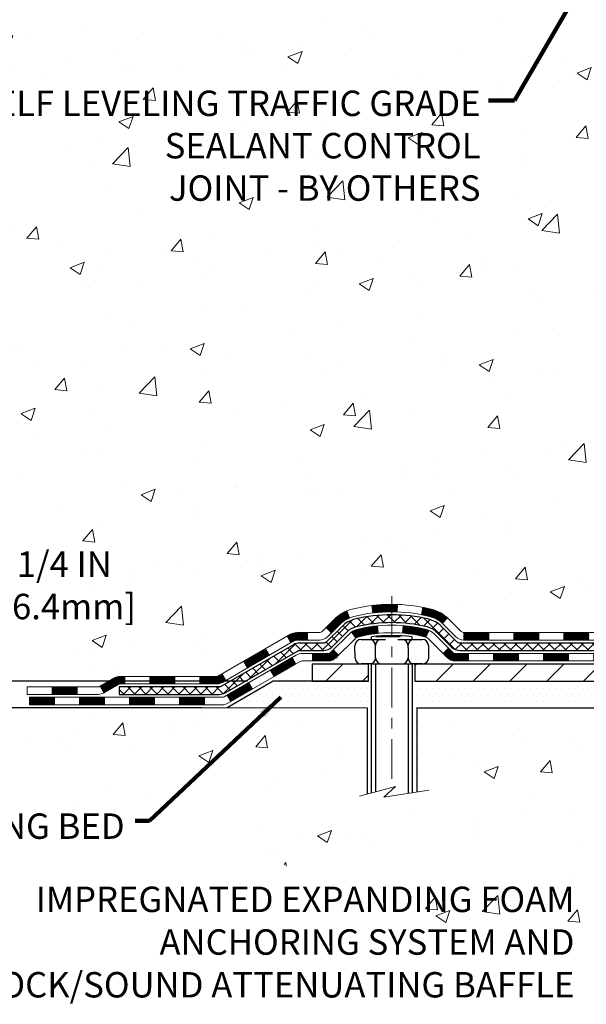
# Model space of a CAD drawing. Extents: x -308 to 3254, y -284 to 1977.
# Drawn here: x 5 to 11, y 6 to 16 of the extents above; entities that cross this region are included whole.
import ezdxf

# ---------------------------------------------------------------- set-up
doc = ezdxf.new("R2010")
doc.units = 0
doc.header["$LTSCALE"] = 5
doc.header["$MEASUREMENT"] = 0
doc.linetypes.add('CENTERX2', pattern=[4, 2.5, -0.5, 0.5, -0.5])
doc.layers.get('DEFPOINTS').update_dxf_attribs({"linetype": 'CONTINUOUS'})
for name, color, linetype, lineweight in [('CENTERLINE - L', 1, 'CENTERX2', 18), ('CONCRETE - H', 130, 'CONTINUOUS', 9), ('CONCRETE - L', 132, 'CONTINUOUS', 13), ('DECK COAT - H', 20, 'CONTINUOUS', 20), ('DECK COAT - L', 22, 'CONTINUOUS', 18), ('DIMS', 50, 'CONTINUOUS', 25), ('MIG FOOT - H', 251, 'CONTINUOUS', 20), ('MIG FOOT - L', 7, 'CONTINUOUS', 30), ('PVC SIDESHEET - H', 170, 'CONTINUOUS', 20), ('PVC SIDESHEET - L', 150, 'CONTINUOUS', 25), ('SCREW - L', 1, 'CONTINUOUS', 25), ('SETTING BED - H', 210, 'CONTINUOUS', 20), ('SETTING BED - L', 212, 'CONTINUOUS', 25), ('TEXT - 4', 241, 'CONTINUOUS', 25)]:
    doc.layers.add(name, color=color, linetype=linetype, lineweight=lineweight)
doc.layers.add('DECKCOAT', color=1, linetype='CONTINUOUS')
doc.layers.add('METAL11', color=7, linetype='CONTINUOUS')
doc.styles.add('ROMANS', font='romans', dxfattribs={"width": 0.9})
doc.dimstyles.get("Standard").update_dxf_attribs({"dimtxt": 0.18, "dimasz": 0.18, "dimexe": 0.18, "dimexo": 0.0625, "dimgap": 0.09, "dimtad": 0, "dimtih": 1, "dimtoh": 1, "dimdec": 4, "dimzin": 0, "dimdsep": 46, "dimtxsty": 'Standard', "dimcen": 0.09, "dimadec": 0, "dimazin": 0, "dimtfac": 1, "dimtdec": 4, "dimtofl": 0, "dimtmove": 0, "dimatfit": 3, "dimfxl": 1, "dimtolj": 1, "dimtzin": 0, "dimarcsym": 0})
doc.dimstyles.new('STANDARD$0', dxfattribs={"dimtxt": 0.18, "dimasz": 0.18, "dimexe": 0.18, "dimexo": 0.0625, "dimgap": 0.09, "dimtad": 0, "dimtih": 1, "dimtoh": 1, "dimdec": 4, "dimzin": 0, "dimdsep": 46, "dimtxsty": 'Standard', "dimcen": 0.09, "dimadec": 0, "dimazin": 0, "dimtfac": 1, "dimtdec": 4, "dimtofl": 0, "dimtmove": 0, "dimatfit": 3, "dimfxl": 1, "dimtolj": 1, "dimtzin": 0, "dimarcsym": 0})
pattern_1 = [(45, (-172.6803760611242, -152.2319191397064), (-0.003479849246914297, 0.003479849246914297), [])]

# ---------------------------------------------------------------- blocks, each defined once
blk = doc.blocks.new('*D5')
at = {"layer": 'DEFPOINTS', "color": 0, "transparency": 16777216}
for p in [(3.616261367557345, 16.57819085062353), (9.662242262829295, 16.57819085062353), (7.865769358412763, 9.394958755736312)]:
    blk.add_point(p, dxfattribs=at)
at = {"layer": 'DIMS', "color": 0, "lineweight": -2, "transparency": 16777216}
for p, q in [((9.422242262829295, 16.57819085062353), (3.376261367557345, 16.57819085062353)), ((3.616261367557345, 16.33819085062353), (3.616261367557345, 13.71731554181117)), ((3.616261367557344, 9.634958755736314), (3.616261367557344, 12.59731554181117)), ((7.625769358412763, 9.394958755736312), (3.376261367557344, 9.394958755736313))]:
    blk.add_line(p, q, dxfattribs=at)
at = {"layer": 'DIMS', "color": 0, "transparency": 16777216}
for points in [[(3.576261367557345, 16.33819085062353), (3.656261367557345, 16.33819085062353), (3.616261367557345, 16.57819085062353)], [(3.576261367557344, 9.634958755736314), (3.656261367557344, 9.634958755736314), (3.616261367557344, 9.394958755736313)]]:
    blk.add_solid(points, dxfattribs=at)
at = {"layer": 'DIMS', "color": 0, "transparency": 16777216, "insert": (3.616261367557343, 13.15731554181117), "char_height": 0.24, "attachment_point": 5}
blk.add_mtext('\\A1;7 3/16 IN \\P [182.5mm]', dxfattribs=at)
blk = doc.blocks.new('*D6')
at = {"layer": 'DEFPOINTS', "color": 0, "transparency": 16777216}
for p in [(7.865769358413672, 9.394958755736312), (4.654215752422601, 9.144959255731479), (7.432757522536122, 9.144959255731479)]:
    blk.add_point(p, dxfattribs=at)
at = {"layer": 'DIMS', "color": 0, "lineweight": -2, "transparency": 16777216}
for p, q in [((4.894215752422602, 10.30043015323784), (4.654215752422602, 10.30043015323784)), ((4.654215752422602, 10.30043015323784), (4.654215752422601, 9.874958755736312)), ((4.654215752422601, 9.634958755736312), (4.654215752422601, 9.874958755736312)), ((7.625769358413672, 9.394958755736312), (4.414215752422601, 9.394958755736312)), ((7.192757522536121, 9.144959255731479), (4.414215752422601, 9.144959255731479)), ((4.654215752422601, 8.904959255731479), (4.654215752422601, 8.664959255731478))]:
    blk.add_line(p, q, dxfattribs=at)
at = {"layer": 'DIMS', "color": 0, "transparency": 16777216}
for points in [[(4.614215752422601, 9.634958755736312), (4.694215752422601, 9.634958755736312), (4.654215752422601, 9.394958755736312)], [(4.614215752422601, 8.904959255731479), (4.694215752422601, 8.904959255731479), (4.654215752422601, 9.144959255731479)]]:
    blk.add_solid(points, dxfattribs=at)
at = {"layer": 'DIMS', "color": 0, "transparency": 16777216, "insert": (5.894215752422601, 10.30043015323784), "char_height": 0.24, "attachment_point": 5}
blk.add_mtext('\\A1;1/4 IN \\P [6.4mm]', dxfattribs=at)

msp = doc.modelspace()

# ---------------------------------------------------------------- hatches: boundary and pattern name
at = {"layer": 'CONCRETE - H'}
h = msp.add_hatch(dxfattribs=at)
h.set_pattern_fill('AR-CONC', color=256, scale=0.19)
h.set_pattern_definition([(49.99999999999999, (0, 0), (1.362794346941432, -0.1192290564669307), [0.1425, -1.5675]), (355, (0, 0), (-0.2636275338647, 1.429165054030022), [0.114, -1.254]), (100.45144446, (0.1135661939, -0.0099357536), (1.099166808781513, 1.309935982840396), [0.1211063648, -1.3321700128]), (46.18420000000002, (0, 0.38), (2.027758528275987, -0.3144866335068454), [0.21375, -2.351249999999999]), (96.63563549, (0.1689798155, 0.3537927167), (1.775857696781034, 1.850825341471646), [0.1816596498, -1.998256144]), (351.1841639899999, (0, 0.38), (1.775857695604069, 1.850825340512981), [0.171, -1.8810000019]), (21, (0.19, 0.285), (1.134123399025077, -0.7649758922641438), [0.1425, -1.5675]), (326.0000000000001, (0.19, 0.285), (0.4622991306510053, 1.377785085589021), [0.114, -1.254]), (71.45144474, (0.2845102826, 0.2212520094), (1.596422515786945, 0.6128091903320723), [0.121106361, -1.3321700128]), (37.50000000000001, (0, 0), (0.02310372510285227, 0.6324983222794919), [0, -1.2388, 0, -1.273, 0, -1.25875]), (7.499999999999999, (0, 0), (0.4998321211400824, 0.7493822525764845), [0, -0.7258, 0, -1.2103, 0, -0.47975]), (327.5, (-0.4237, 0), (1.014262628727577, -0.04285425629532154), [0, -0.475, 0, -1.482, 0, -1.9665]), (317.5, (-0.6137, 0), (1.108053721750534, 0.1901994664314037), [0, -0.6175, 0, -0.9842, 0, -1.3965])])
edge = h.paths.add_edge_path()
edge.add_spline(control_points=[(3.828695564087411, 16.57819085062376), (3.455461840218959, 16.14613071129317), (2.654166345776048, 15.21854078349726), (5.036308758369159, 14.62868991984989), (3.506948276192816, 12.79409188673641), (4.58991531679203, 12.64117784300903), (5.051027012925715, 12.57606925574511)], knot_values=[0, 0, 0, 0, 1.325253995415572, 2.8451878477471, 4.302947006480974, 5.383889389982446, 5.383889389982446, 5.383889389982446, 5.383889389982446], degree=3, periodic=0)
edge.add_line((5.05102701292526, 12.5760692557442), (5.544028664943198, 9.144959255742165))
edge.add_line((5.544028664943198, 9.144959255742165), (5.544028664946381, 9.270943264255735))
edge.add_line((5.544028664946836, 9.270943264255735), (5.544028664946836, 9.341809264255758))
edge.add_line((5.544028664946836, 9.341809264255758), (6.213712364946787, 9.341809264255758))
edge.add_arc((6.213712364946787, 9.381179264256176), 0.03937000000024682, 269.9999999999586, 299.9999999999516)
edge.add_line((6.233397364946541, 9.347083844108752), (6.369158272564164, 9.425465440667281))
edge.add_arc((6.424276272564384, 9.329998264255451), 0.1102360000003001, 90.00000000010698, 119.99999999992289, ccw=False)
edge.add_line((6.424276272564384, 9.440234264255892), (7.332234213593438, 9.440234264255892))
edge.add_arc((7.332234213592983, 9.479604264256082), 0.03937000000030366, 270.0000000002998, 300.0000000331825)
edge.add_line((7.351919213613201, 9.445508844120255), (8.03200639975239, 9.838156846926509))
edge.add_arc((8.092006340479657, 9.734233764251044), 0.1200000000003166, 90.00000000007122, 119.9999673213079, ccw=False)
edge.add_line((8.092006340479657, 9.85423376425139), (8.303447723039426, 9.85423376425139))
edge.add_arc((8.303447723039426, 9.893603764251807), 0.03937000000036051, 270.0000000001344, 314.9999999997514)
edge.add_line((8.331286517014632, 9.865764970276146), (8.44775304114728, 9.982231494408566))
edge.add_arc((8.697455015454125, 9.732529520101949), 0.3531319186161134, 103.9020008911404, 135.0000000000579, ccw=False)
edge.add_arc((8.986739608537391, 8.563759746661404), 1.557170273114592, 76.09799910892951, 103.90200089106622, ccw=False)
edge.add_arc((9.276049783911276, 9.732574827009572), 0.353081792658883, 44.99773670636398, 76.10026240258043, ccw=False)
edge.add_line((9.525726175927957, 9.982231494408566), (9.642192700060605, 9.865764970276146))
edge.add_arc((9.670031494035811, 9.89360376425158), 0.03936999999999314, 225.0000000000219, 270.0000000003205)
edge.add_line((9.670031494035811, 9.85423376425139), (11.3809365965194, 9.85423376425139))
edge.add_arc((11.38093659651986, 9.893603764251353), 0.03936999999993418, 269.9999999999172, 360.000000000124)
edge.add_line((11.42030659651982, 9.89360376425158), (11.42030659652028, 13.93183749645915))
edge.add_arc((11.38093659652031, 13.93183749645915), 0.03937000000014024, 0, 72.69762276297597)
edge.add_line((11.39264580489044, 13.96942594334588), (11.37537286379711, 13.97595194014072))
edge.add_line((11.37537286379711, 13.97595194014072), (11.35819626762259, 13.98266632020911))
edge.add_line((11.35819626762259, 13.98266632020911), (11.34121236128613, 13.9897574668246))
edge.add_line((11.34121236128613, 13.9897574668246), (11.32451748970652, 13.99741376326075))
edge.add_line((11.32451748970652, 13.99741376326052), (11.30820799780304, 14.00582359279066))
edge.add_line((11.30820799780304, 14.00582359279066), (11.29236908347821, 14.01513916451155))
edge.add_line((11.29236908347821, 14.01513916451178), (11.27702855416828, 14.02532644459144))
edge.add_line((11.27702855416828, 14.02532644459144), (11.26219580000225, 14.03629163155166))
edge.add_line((11.26219580000225, 14.03629163155166), (11.24788020258075, 14.04794089623671))
edge.add_line((11.2478802025812, 14.04794089623671), (11.23409114698643, 14.06018046071769))
edge.add_line((11.23409114698643, 14.06018046071769), (11.22083986780308, 14.07294376231495))
edge.add_line((11.22083986780262, 14.07294376231472), (11.20814248624993, 14.08623614520049))
edge.add_line((11.20814248624993, 14.08623614520049), (11.19601235865639, 14.1000642212846))
edge.add_line((11.19601235865639, 14.1000642212846), (11.18444956806661, 14.11439559046973))
edge.add_line((11.18444956806661, 14.11439559046973), (11.17345110698488, 14.12918876913501))
edge.add_line((11.17345110698534, 14.12918876913479), (11.16301396791596, 14.14440227365959))
edge.add_line((11.16301396791596, 14.14440227365959), (11.15313514336276, 14.15999462042306))
edge.add_line((11.15313514336276, 14.15999462042306), (11.14381162583004, 14.17592432580433))
edge.add_line((11.14381162583004, 14.17592432580456), (11.13504034418884, 14.1921499480584))
edge.add_line((11.13504034418884, 14.1921499480584), (11.12681309963318, 14.20863341981796))
edge.add_line((11.12681309963318, 14.20863341981796), (11.11911288392457, 14.22534247095543))
edge.add_line((11.11911288392457, 14.22534247095543), (11.11192182053992, 14.24224540273669))
edge.add_line((11.11192182053992, 14.24224540273669), (11.10522155631907, 14.25931200192919))
edge.add_line((11.10522155631907, 14.25931200192919), (11.09898918055796, 14.27652625946645))
edge.add_line((11.09898918055842, 14.27652625946668), (11.09319925045247, 14.29388005790271))
edge.add_line((11.09319925045202, 14.29388005790271), (11.0878262960523, 14.3113653643875))
edge.add_line((11.0878262960523, 14.3113653643875), (11.08284484740989, 14.32897414607102))
edge.add_line((11.08284484740989, 14.32897414607102), (11.07822943457586, 14.34669837010348))
edge.add_line((11.07822943457586, 14.34669837010348), (11.07395458760175, 14.36453000363487))
edge.add_line((11.07395458760175, 14.36453000363487), (11.06999483653908, 14.38246101381539))
edge.add_line((11.06999483653908, 14.38246101381539), (11.06632471143848, 14.40048336779502))
edge.add_line((11.06632471143848, 14.40048336779502), (11.06291874235148, 14.41858903272397))
edge.add_line((11.06291874235194, 14.41858903272397), (11.05975145933007, 14.43676997575223))
edge.add_line((11.05975145932962, 14.43676997575245), (11.0567973924235, 14.45501816403022))
edge.add_line((11.05679739242396, 14.45501816402999), (11.05403107168513, 14.47332556470748))
edge.add_line((11.05403107168513, 14.47332556470748), (11.05142702716512, 14.49168414493444))
edge.add_line((11.05142702716512, 14.49168414493444), (11.04934272986384, 14.50722973311009))
edge.add_line((11.04934272986384, 14.50722973311009), (11.04932498979451, 14.50722787917927))
edge.add_line((11.04932498979451, 14.50722787917927), (11.04660388698539, 14.52852271263761))
edge.add_line((11.04660388698585, 14.52852271263761), (11.0443338514292, 14.54698663441424))
edge.add_line((11.04433385142875, 14.54698663441424), (11.04212421229522, 14.56546960434095))
edge.add_line((11.04212421229522, 14.56546960434095), (11.03995634513649, 14.58390537471747))
edge.add_arc((11.09860381052977, 14.5908312557324), 0.05905499999903512, 173.3218076339638, 186.7350621764297, ccw=False)
edge.add_line((11.0399494996368, 14.59769892189844), (11.04212421229522, 14.6161929071243))
edge.add_line((11.04212421229522, 14.6161929071243), (11.04433385142875, 14.63467587705078))
edge.add_line((11.04433385142875, 14.63467587705101), (11.04660388698585, 14.65313979882718))
edge.add_line((11.04660388698585, 14.65313979882718), (11.048959788915, 14.67157663960371))
edge.add_line((11.048959788915, 14.67157663960394), (11.05142702716512, 14.68997836653058))
edge.add_line((11.05142702716512, 14.68997836653058), (11.05403107168513, 14.70833694675754))
edge.add_line((11.05403107168513, 14.70833694675754), (11.05679739242396, 14.7266443474348))
edge.add_line((11.05679739242396, 14.7266443474348), (11.05975145933007, 14.74489253571257))
edge.add_line((11.05975145932962, 14.74489253571279), (11.06291874235148, 14.76307347874105))
edge.add_line((11.06291874235194, 14.76307347874105), (11.06632471143894, 14.78117914367))
edge.add_line((11.06632471143848, 14.78117914367), (11.06999483653908, 14.79920149764986))
edge.add_line((11.06999483653908, 14.79920149764963), (11.07395458760175, 14.81713250783015))
edge.add_line((11.07395458760175, 14.81713250783015), (11.07822943457586, 14.83496414136154))
edge.add_line((11.07822943457586, 14.83496414136154), (11.08284484740989, 14.852688365394))
edge.add_line((11.08284484740989, 14.852688365394), (11.0878262960523, 14.87029714707752))
edge.add_line((11.0878262960523, 14.87029714707752), (11.09319925045202, 14.88778245356231))
edge.add_line((11.09319925045202, 14.88778245356231), (11.09898918055796, 14.90513625199834))
edge.add_line((11.09898918055842, 14.90513625199834), (11.10522155631952, 14.92235050953583))
edge.add_line((11.10522155631907, 14.92235050953583), (11.11192182053992, 14.93941710872834))
edge.add_line((11.11192182053992, 14.93941710872834), (11.11911288392457, 14.9563200405096))
edge.add_line((11.11911288392457, 14.9563200405096), (11.12681309963318, 14.97302909164706))
edge.add_line((11.12681309963318, 14.97302909164706), (11.13504034418884, 14.98951256340662))
edge.add_line((11.13504034418884, 14.98951256340662), (11.14381162583049, 15.00573818566046))
edge.add_line((11.14381162583004, 15.00573818566069), (11.15313514336276, 15.02166789104218))
edge.add_line((11.15313514336276, 15.02166789104196), (11.16301396791596, 15.03726023780543))
edge.add_line((11.16301396791596, 15.03726023780543), (11.17345110698534, 15.05247374233024))
edge.add_line((11.17345110698534, 15.05247374233024), (11.18444956806707, 15.06726692099552))
edge.add_line((11.18444956806661, 15.06726692099552), (11.19601235865639, 15.08159829018065))
edge.add_line((11.19601235865639, 15.08159829018042), (11.20814248624993, 15.09542636626453))
edge.add_line((11.20814248624993, 15.09542636626453), (11.22083986780262, 15.1087187491503))
edge.add_line((11.22083986780262, 15.10871874915007), (11.23409114698597, 15.12148205074733))
edge.add_line((11.23409114698643, 15.12148205074733), (11.2478802025812, 15.13372161522831))
edge.add_line((11.2478802025812, 15.13372161522831), (11.26219580000225, 15.14537087991336))
edge.add_line((11.26219580000225, 15.14537087991336), (11.27702855416828, 15.15633606687358))
edge.add_line((11.27702855416828, 15.15633606687358), (11.29236908347821, 15.16652334695324))
edge.add_line((11.29236908347821, 15.16652334695324), (11.3080212320433, 15.17572907340356))
edge.add_line((11.3080212320433, 15.17572907340356), (11.30801501926908, 15.175739411186))
edge.add_line((11.30801501926908, 15.175739411186), (11.30820799780304, 15.17583891867413))
edge.add_line((11.30820799780304, 15.17583891867436), (11.3080212320433, 15.17572907340379))
edge.add_line((11.3080212320433, 15.17572907340356), (11.32451748970698, 15.18424874820404))
edge.add_line((11.32451748970698, 15.18424874820404), (11.34121236128658, 15.19190504464019))
edge.add_line((11.34121236128613, 15.19190504464019), (11.35819626762259, 15.19899619125569))
edge.add_line((11.35819626762259, 15.19899619125569), (11.37537286379711, 15.20571057132408))
edge.add_line((11.37537286379711, 15.20571057132408), (11.39264580489044, 15.21223656811891))
edge.add_arc((11.38093659652031, 15.24982501500541), 0.03937000000018125, 287.3023772371006, 359.9999999999173)
edge.add_line((11.42030659652028, 15.24982501500541), (11.42030659652028, 15.36371445274587))
edge.add_line((11.42030659652028, 15.36371445274587), (11.42030659652028, 15.43906006386443))
edge.add_line((11.42030659652028, 15.43906006386466), (11.4911725965203, 15.43906006386466))
edge.add_line((11.4911725965203, 15.43906006386466), (11.51846749291371, 15.43906006386466))
edge.add_arc((11.47936159651999, 15.44361261998462), 0.03936999999997505, 353.3597387388415, 417.0968478606696)
edge.add_line((11.50074819315569, 15.47666727751336), (11.18553025270012, 15.68061550898643))
edge.add_arc((11.36322009652167, 15.87930786241419), 0.2665564328767306, 179.9999999998412, 228.193850593489, ccw=False)
edge.add_line((11.0966636636449, 15.87930786241488), (11.0966636636449, 15.92852146476436))
edge.add_line((11.0966636636449, 15.92852146476436), (11.07778570676783, 15.92852146476436))
edge.add_line((11.07778570676783, 15.92852146476436), (11.00691995873603, 15.92852146476436))
edge.add_line((11.00691995873603, 15.92852146476436), (11.00691995873603, 15.87482759217393))
edge.add_line((11.00691995873603, 15.87482759217393), (10.80810106109811, 15.87482759217393))
edge.add_arc((10.80810106109811, 15.95356774965423), 0.07874015748029706, 179.9999999999793, 270.00000000002586, ccw=False)
edge.add_line((10.72936090361782, 15.95356774965423), (10.72936090361782, 16.57812516555511))
edge.add_line((10.72936090361782, 16.57812516555511), (9.66224226282975, 16.57812516555511))
edge.add_line((9.66224226282975, 16.57812516555511), (3.828695564087411, 16.57819085062376))
h.paths.add_polyline_path([(4.695355216606314, 13.87092745450079), (9.886212359463453, 13.87092745450079), (9.886212359463453, 15.0309274545008), (4.695355216606314, 15.0309274545008)], flags=24)
h.paths.add_polyline_path([(2.596261367557342, 12.77731554181117), (4.636261367557341, 12.77731554181117), (4.636261367557341, 13.53731554181117), (2.596261367557342, 13.53731554181117)], flags=9)
h.paths.add_polyline_path([(5.234215752422601, 9.92043015323784), (6.714215752422601, 9.92043015323784), (6.714215752422601, 10.68043015323784), (5.234215752422601, 10.68043015323784)], flags=25)
h = msp.add_hatch(dxfattribs=at)
h.set_pattern_fill('AR-CONC', color=256, scale=0.1875)
h.set_pattern_definition([(49.99999999999999, (-33.53633927396004, 210.8090215833558), (1.344862842376413, -0.1176602530923658), [0.140625, -1.546875]), (355, (-33.53633927396004, 210.8090215833558), (-0.260158750524375, 1.410360250687522), [0.1125, -1.2375]), (100.45144446, (-33.42426737208507, 210.7992165633559), (1.084704087613335, 1.29269998306618), [0.1195128599999999, -1.314641459999998]), (46.18420000000002, (-33.53633927396004, 211.1840215833558), (2.001077495009198, -0.3103486514870185), [0.2109374999999998, -2.320312499999996]), (96.63563549, (-33.36958287708512, 211.1581591327308), (1.752491148139178, 1.826472376452282), [0.17926939125, -1.9719633]), (351.1841639899999, (-33.53633927396004, 211.1840215833558), (1.7524911469777, 1.826472375506232), [0.16875, -1.856250001875]), (21, (-33.34883927396004, 211.0902715833558), (1.119200722722116, -0.7549104199975103), [0.140625, -1.546875]), (326.0000000000001, (-33.34883927396004, 211.0902715833558), (0.4562162473529657, 1.359656334462849), [0.1125, -1.2375]), (71.45144474, (-33.25557254771002, 211.0273623821058), (1.575416956368696, 0.6047459115119134), [0.11951285625, -1.31464146]), (37.50000000000001, (-33.53633927396004, 210.8090215833558), (0.02279972871992, 0.6241759759337091), [0, -1.2225, 0, -1.25625, 0, -1.2421875]), (7.499999999999999, (-33.53633927396004, 210.8090215833558), (0.4932553827040286, 0.7395219597794255), [0, -0.7162499999999999, 0, -1.194375, 0, -0.4734375]), (327.5, (-33.95446427396018, 210.8090215833558), (1.000917067823267, -0.04229038450196204), [0, -0.46875, 0, -1.4625, 0, -1.940625]), (317.5, (-34.14196427396018, 210.8090215833558), (1.093474067516974, 0.1876968418730957), [0, -0.609375, 0, -0.97125, 0, -1.378125])])
edge = h.paths.add_edge_path()
edge.add_line((5.051027012924806, 9.144959255744212), (8.756515808971471, 9.144959255733752))
edge.add_line((8.756515808971471, 9.144959255733752), (8.756515808969198, 8.329279913403994))
edge.add_line((8.756515808969198, 8.329279913403994), (9.022100238515122, 8.402455719701734))
edge.add_line((9.022100238514668, 8.402455719701734), (8.911848423725132, 8.29901143913527))
edge.add_line((8.911848423725587, 8.29901143913527), (9.223998419433428, 8.348109305815584))
edge.add_line((9.223998419433428, 8.348109305815584), (9.223998419435702, 9.144959255732616))
edge.add_line((9.223998419435702, 9.144959255732616), (12.09696914808865, 9.144959255724658))
edge.add_line((12.09696914808865, 9.14495925572443), (12.09696914808274, 7.131612666282322))
edge.add_spline(control_points=[(12.09696914808228, 7.131612666282322), (11.65740219263398, 7.148502123879339), (10.72590657714682, 7.184292930045345), (8.923617002907122, 6.493919627740311), (7.608295339652159, 8.491946290234424), (5.268019701471985, 7.998830166492795), (5.088253106742741, 8.948335538651705), (5.051027012924806, 9.144959255744212)], knot_values=[0, 0, 0, 0, 1.332308185977929, 2.823322404776305, 5.141569464197504, 7.287758576092784, 7.848260585836671, 7.848260585836671, 7.848260585836671, 7.848260585836671], degree=3, periodic=0)
h.paths.add_polyline_path([(5.323178462450869, 6.344758678395934), (11.41917846245087, 6.344758678395934), (11.41917846245087, 7.63687296411014), (5.323178462450869, 7.63687296411014)], flags=9)
at = {"layer": 'DECK COAT - H'}
h = msp.add_hatch(dxfattribs=at)
h.set_pattern_fill('ANSI31', color=256, scale=0.03937, style=0)
h.set_pattern_definition(pattern_1)
h.paths.add_polyline_path([(10.37531950853736, 9.85423376425139), (10.13909950853758, 9.85423376425139), (10.13909950853758, 9.783367764251366), (10.37531950853736, 9.783367764251366)])
h.paths.add_polyline_path([(9.902879508537353, 9.85423376425139), (9.670031494035811, 9.85423376425139, -0.02144170134057288), (9.666659508537123, 9.854378432974514), (9.666659508537577, 9.783367764251366), (9.902879508537353, 9.783367764251366)])
h.paths.add_polyline_path([(9.512850697321483, 9.994474863407746, 0.1237366593047226), (9.360868362107794, 10.07531753094351, 0.01313217533143259), (9.280993279447557, 10.09287518920588), (9.267601949672553, 10.02328594978714, -0.01313217533147817), (9.343841959338533, 10.00652733131643, -0.1237366593049013), (9.465324700493056, 9.941908052762315)])
h.paths.add_polyline_path([(10.18358760853744, 9.657383764251577), (9.947367608537661, 9.657383764251577), (9.947367608537661, 9.586517764251553), (10.18358760853744, 9.586517764251553)])
h.paths.add_polyline_path([(9.339108940089773, 9.875513273929315, 0.04324640446576285), (9.313572798859695, 9.884233643090525, 0.04070359398944642), (9.09532869353552, 9.919738970715358), (9.08967173594283, 9.849099118034488, -0.04070359398944876), (9.29654639608998, 9.815443443463451, -0.04324640446531137), (9.310503179961415, 9.810677323689802)])
h.paths.add_polyline_path([(9.71114760853743, 9.657383764251577), (9.58849355428265, 9.657383764251577, -0.1989123673794921), (9.560654760307443, 9.668914970276106), (9.521958836681733, 9.707610893901816), (9.471849007526089, 9.657501064746171), (9.510544931151799, 9.618805141120461, 0.198912367379553), (9.58849355428265, 9.586517764251553), (9.71114760853743, 9.586517764251553)])
h.paths.add_polyline_path([(9.040814661406785, 10.11999081823434, 0.008683585791257758), (8.986739608537391, 10.12093001977611), (8.986739608537391, 10.05006401977609, -0.008683585791259676), (9.038353734196335, 10.04916756080253)])
h.paths.add_polyline_path([(8.986739608537391, 10.12093001977611, 0.03014854381015566), (8.799465223738025, 10.10962764666785), (8.807987982476789, 10.03927601172246, -0.03014854381015595), (8.986739608537391, 10.05006401977609)])
h.paths.add_polyline_path([(8.852801799472672, 9.917470169443746, 0.03601941678383571), (8.659906418215542, 9.884233643090525, 0.0935601540946129), (8.607186013623505, 9.86010516587659), (8.648118471711769, 9.802256018684389, -0.09356015409565223), (8.676932820984803, 9.815443443463451, -0.03601941678380825), (8.859779300995342, 9.846948510157532)])
h.paths.add_polyline_path([(8.484500249194298, 9.640371104391548), (8.434390420039108, 9.69048093354742), (8.412824456767794, 9.668914970276106, -0.1989123673796988), (8.384985662792587, 9.65738376425135), (8.237741862792518, 9.65738376425135), (8.237741862792518, 9.586517764251553), (8.384985662792587, 9.586517764251553, 0.1989123673795969), (8.462934285923438, 9.618805141120689)])
h.paths.add_polyline_path([(8.497862870302015, 9.932121665252922, -0.09785809462208828), (8.588782555753824, 9.99303738047253), (8.561499125409682, 10.05844077782037, 0.09785809462147925), (8.44775304114728, 9.982231494409021), (8.368412478317623, 9.90289093157891), (8.418522307472813, 9.852781102423492)])
h = msp.add_hatch(dxfattribs=at)
h.set_pattern_fill('ANSI31', color=256, scale=0.03937, style=0)
h.set_pattern_definition([(45, (-163.8368788087282, -152.132223814999), (-0.003479849246914297, 0.003479849246914297), [])])
h.paths.add_polyline_path([(10.84775950853737, 9.85423376425139), (10.61153950853759, 9.85423376425139), (10.61153950853759, 9.783367764251366), (10.84775950853737, 9.783367764251366)])
h.paths.add_polyline_path([(10.65602760853744, 9.657383764251577), (10.41980760853767, 9.657383764251577), (10.41980760853767, 9.586517764251553), (10.65602760853744, 9.586517764251553)])
h.paths.add_polyline_path([(11.12846760853745, 9.657383764251577), (10.89224760853767, 9.657383764251577), (10.89224760853767, 9.586517764251553), (11.12846760853745, 9.586517764251553)])
edge = h.paths.add_edge_path()
edge.add_arc((11.55810159651992, 9.71643876425152), 0.05905499999999223, 269.99999999997243, 314.9999999999805, ccw=False)
edge.add_line((11.55810159651992, 9.657383764251577), (11.36468760853768, 9.657383764251577))
edge.add_line((11.36468760853768, 9.657383764251577), (11.36468760853768, 9.586517764251553))
edge.add_line((11.36468760853768, 9.586517764251553), (11.57778659651967, 9.586517764251553))
edge.add_arc((11.57778659652104, 9.696753764245173), 0.1102359999936198, 269.9999999992762, 315.0000000019324)
edge.add_line((11.65573521965007, 9.61880514112137), (11.59985978748273, 9.674680573288484))
h.paths.add_polyline_path([(11.68802259651875, 10.10249345024182), (11.61715659651964, 10.10232481721984), (11.61715659651964, 9.866104817220062), (11.6880225965192, 9.86627345024182)])
h.paths.add_polyline_path([(11.32019950853737, 9.85423376425139), (11.0839795085376, 9.85423376425139), (11.0839795085376, 9.783367764251366), (11.32019950853737, 9.783367764251366)])
h = msp.add_hatch(dxfattribs=at)
h.set_pattern_fill('ANSI31', color=256, scale=0.03937, style=0)
h.set_pattern_definition(pattern_1)
h.paths.add_polyline_path([(8.192424323039177, 9.85423376425139), (8.092006340479657, 9.85423376425139, 0.1316523525283877), (8.03200639975239, 9.838156846926509), (7.99877145966002, 9.818968670591872), (8.034204459660032, 9.757596914327237), (8.069558915105517, 9.778008791809967, -0.1316523525285442), (8.089558895348091, 9.783367764251594), (8.192424323039177, 9.783367764251366)])
h.paths.add_polyline_path([(7.829631871413767, 9.63948703100506), (7.794198871413755, 9.700858787269695), (7.589626283167945, 9.582748903947746), (7.625059283167957, 9.521377147683111)])
h.paths.add_polyline_path([(7.385053694922135, 9.464639020625796), (7.351919194146831, 9.445508832881401, -0.1316523525284907), (7.332234213592983, 9.440234264255892), (7.173179413593516, 9.440234264255892), (7.173179413593516, 9.369368264255868), (7.332234213593438, 9.369368264255868, 0.131652352528452), (7.387352159143575, 9.384137056407795), (7.420486694922147, 9.403267264361162)])
h.paths.add_polyline_path([(6.936959413593286, 9.440234264255892), (6.70073941359351, 9.440234264255892), (6.70073941359351, 9.369368264255868), (6.936959413593286, 9.369368264255868)])
h.paths.add_polyline_path([(6.46451941359328, 9.440234264255892), (6.424276272564384, 9.440234264255892, 0.1316524975873674), (6.369158272564619, 9.425465440667509), (6.233397364946541, 9.347083844108752), (6.268830364946552, 9.285712087844118), (6.40459127256463, 9.364093684402874, -0.1316524975873194), (6.424276272564384, 9.369368264255868), (6.46451941359328, 9.369368264255868)])
h.paths.add_polyline_path([(6.016468664946842, 9.341809264255758), (5.780248664946612, 9.341809264255758), (5.780248664946612, 9.270943264255735), (6.016468664946842, 9.270943264255735)])
h.paths.add_polyline_path([(8.080472174506667, 9.557006684402964), (8.045039174506655, 9.618378440667371), (7.840466653624389, 9.500268440667256), (7.875899653624401, 9.438896684402849)])
h.paths.add_polyline_path([(7.635894132742578, 9.382158440667368), (7.431321611860767, 9.26404844066748), (7.466754611860779, 9.202676684402846), (7.67132713274259, 9.320786684402734)])
h.paths.add_polyline_path([(7.218444912123687, 9.243384264255852), (6.982224912123456, 9.243384264255852), (6.982224912123456, 9.172518264255828), (7.218444912123687, 9.172518264255828)])
h.paths.add_polyline_path([(6.746004912123681, 9.243384264255852), (6.50978491212345, 9.243384264255852), (6.50978491212345, 9.172518264255828), (6.746004912123681, 9.172518264255828)])
h.paths.add_polyline_path([(6.273564912123675, 9.243384264255852), (6.037344912123444, 9.243384264255852), (6.037344912123444, 9.172518264255828), (6.273564912123675, 9.172518264255828)])
h.paths.add_polyline_path([(5.801124912123669, 9.243384264255852), (5.564904912123438, 9.243384264255852), (5.564904912123438, 9.172518264255828), (5.801124912123669, 9.172518264255828)])
at = {"layer": 'MIG FOOT - H'}
h = msp.add_hatch(dxfattribs=at)
h.set_pattern_fill('ANSI31', color=256, scale=1.9685, style=0)
h.set_pattern_definition([(45, (-934.3234263368217, -450.9845431665024), (-0.1739924623457148, 0.1739924623457148), [])])
h.paths.add_polyline_path([(11.76024110853859, 15.33610875573369), (11.92424110853835, 15.33610875573392), (11.92424110853744, 14.77360875573392), (11.76024110853768, 14.77360875573392)])
edge = h.paths.add_edge_path()
edge.add_line((11.76024110853768, 14.39860875573392), (11.92424110853744, 14.39860875573392))
edge.add_line((11.92424110853744, 14.39860875573392), (11.92424110853744, 9.749288755733929))
edge.add_arc((11.56991110853778, 9.749288755733929), 0.3543300000001182, 270.00000000001836, 359.9999999999908, ccw=False)
edge.add_line((11.56991110853778, 9.39495875573381), (9.205491139538026, 9.39495875573381))
edge.add_line((9.205491139538026, 9.39495875573381), (9.205491139538026, 9.558958755733798))
edge.add_line((9.205491139538026, 9.558958755734025), (11.56991110853778, 9.558958755734025))
edge.add_arc((11.56991110853778, 9.749288755733929), 0.1903299999999604, 269.9999999999658, 360.0000000000171)
edge.add_line((11.76024110853768, 9.749288755733929), (11.76024110853768, 14.39860875573392))
h.paths.add_polyline_path([(8.236741108538354, 9.558958755733798), (8.76798807753812, 9.558958755733798), (8.76798807753812, 9.39495875573381), (8.236741108538354, 9.39495875573381)])
at = {"layer": 'PVC SIDESHEET - H'}
h = msp.add_hatch(dxfattribs=at)
h.set_pattern_fill('ANSI37', color=256, scale=0.59055, style=0)
h.set_pattern_definition([(45, (-167.6239378264463, -38.2768451686204), (-0.05219773870371446, 0.05219773870371446), []), (135, (-167.6239378264463, -38.2768451686204), (-0.05219773870371446, -0.05219773870371446), [])])
edge = h.paths.add_edge_path()
edge.add_line((11.58959759651952, 9.795178764251446), (11.58959759651907, 13.99437818219464))
edge.add_line((11.58959759651862, 13.99437818219486), (11.5187315965245, 13.99437818219486))
edge.add_line((11.5187315965245, 13.99437818219486), (11.5187315965195, 9.795178764251673))
edge.add_arc((11.47936159651954, 9.795178764251446), 0.0393699999999626, -90.00000000008271, 1.2397549653542228e-10, ccw=False)
edge.add_line((11.47936159651954, 9.755808764251483), (9.629262524159003, 9.755808764251483))
edge.add_arc((9.629262524159003, 9.795178764251219), 0.03936999999984891, 225, 270, ccw=False)
edge.add_line((9.601423730183797, 9.767339970276012), (9.456129190989486, 9.912634509470095))
edge.add_arc((9.276024201620658, 9.732529520101266), 0.2547069186167359, 44.99999999999887, 76.09799910892326)
edge.add_arc((8.986739608537391, 8.563759746661859), 1.458745273114345, 76.0979991089222, 89.99999999999889)
edge.add_line((8.986739608537391, 10.0225050197762), (8.986739608537391, 9.95163901977618))
edge.add_arc((8.986739608536936, 8.563759746661631), 1.387879273114407, 76.0979991089194, 89.99999999999773, ccw=False)
edge.add_arc((9.276024201620658, 9.732529520101266), 0.1838409186166517, 44.999999999981185, 76.09799910891832, ccw=False)
edge.add_line((9.406019361833842, 9.862524680314678), (9.551313901027697, 9.717230141120595))
edge.add_arc((9.629262524159003, 9.795178764251446), 0.1102359999999436, 224.9999999999713, 270)
edge.add_line((9.629262524159003, 9.68494276425146), (11.47936159651954, 9.68494276425146))
edge.add_arc((11.47936159651954, 9.795178764251446), 0.1102359999999862, 270, 360)
edge = h.paths.add_edge_path()
edge.add_arc((8.986739608537391, 8.563759746661859), 1.458745273114317, 90.00000000000333, 103.9020008910643)
edge.add_arc((8.697455015454125, 9.732529520101721), 0.2547069186164216, 103.9020008910549, 134.9999999999921)
edge.add_line((8.517350026085296, 9.91263450947055), (8.372055486890986, 9.76733997027624))
edge.add_arc((8.34421669291578, 9.795178764251446), 0.03937000000000319, 270, 315.00000000000733, ccw=False)
edge.add_line((8.34421669291578, 9.755808764251483), (8.11837938054623, 9.755808764251483))
edge.add_arc((8.11837938054623, 9.635808764251365), 0.1200000000000045, 90, 120.0000000000004)
edge.add_line((8.058379380546285, 9.7397318127055), (7.378293149447927, 9.347083844108752))
edge.add_arc((7.358608149448173, 9.38117926425572), 0.03936999999997297, 270.0000000000414, 300.0000000000868, ccw=False)
edge.add_line((7.358608149448173, 9.341809264255758), (6.413727112858396, 9.341809264255758))
edge.add_line((6.413727112858396, 9.341809264255758), (6.413727112858396, 9.270943264255735))
edge.add_line((6.413727112858396, 9.270943264255735), (7.358608149448173, 9.270943264255735))
edge.add_arc((7.358608149448173, 9.38117926425572), 0.110235999999901, 269.9999999999853, 300.0000000000081)
edge.add_line((7.413726149447939, 9.285712087844345), (8.095931932622534, 9.67958378040295))
edge.add_arc((8.115931932622516, 9.644942764251496), 0.03999999999995874, 90, 120.00000000000401, ccw=False)
edge.add_line((8.115931932622516, 9.68494276425146), (8.34421669291578, 9.68494276425146))
edge.add_arc((8.34421669291578, 9.795178764251446), 0.1102359999999933, 270, 314.9999999999661)
edge.add_line((8.42216531604663, 9.717230141120595), (8.567459855241395, 9.862524680315133))
edge.add_arc((8.697455015454125, 9.732529520101721), 0.183840918616283, 103.90200089104547, 134.9999999999577, ccw=False)
edge.add_arc((8.986739608537391, 8.563759746661859), 1.387879273114349, 90.00000000000472, 103.90200089106071, ccw=False)
edge.add_line((8.986739608537391, 9.95163901977618), (8.986739608537391, 10.0225050197762))
at = {"layer": 'SETTING BED - H', "linetype": 'Continuous'}
h = msp.add_hatch(dxfattribs=at)
h.set_pattern_fill('DOTS', color=256, scale=0.9842500000000001, style=0)
h.set_pattern_definition([(7.016477563892661e-15, (0.1757258067659677, -0.2060445101558201), (0.0307578125, 0.061515625), [0, -0.061515625])])
h.paths.add_polyline_path([(9.223998419435702, 9.144959255732616), (9.223998419433428, 8.348109305815584), (9.1795963896393, 8.34112533987242), (9.1795963896393, 9.558958755733798), (9.205491139537116, 9.558958755733798), (9.205491139537116, 9.39495875573381), (11.86039834066014, 9.394933732814494), (11.8607558563931, 9.144959255725112)])
h.paths.add_polyline_path([(8.793882827434572, 9.558958755733798), (8.767988077537211, 9.558958755733798), (8.767988077537211, 9.39495875573381), (7.865769358413672, 9.394958755736312), (7.432757522546126, 9.144959255737618), (8.756515808971471, 9.144959255733752), (8.756515808969198, 8.329279913403994), (8.793882827434572, 8.339575553513)])

# ---------------------------------------------------------------- linework, layer by layer
at = {"layer": 'CENTERLINE - L', "ltscale": 0.03}
msp.add_line((8.986739608537391, 10.19805736964965), (8.986739608537391, 8.393512302439845), dxfattribs=at)
at = {"layer": 'CONCRETE - L'}
for p, q in [((8.756515808971471, 9.144959255733752), (4.805912733789228, 9.144959255744212)), ((8.756515808971471, 9.144959255733752), (8.756515808969198, 8.329279913403994)), ((9.223998419433428, 8.348109305815584), (9.223998419435702, 9.144959255732616)), ((12.16224110852227, 9.144959255724203), (9.223998419435702, 9.144959255732616))]:
    msp.add_line(p, q, dxfattribs=at)
msp.add_lwpolyline([(8.68299239311591, 8.309022192550415), (9.022100238514668, 8.402455719701734), (8.911848423725587, 8.29901143913527), (9.336150880817513, 8.365749692400883)], dxfattribs=at)
at = {"layer": 'DECK COAT - L'}
for p, q in [((8.588782555753824, 9.99303738047253), (8.561499125409682, 10.05844077782037)), ((8.807987982476789, 10.03927601172246), (8.799465223738025, 10.10962764666785)), ((9.038353734196335, 10.04916756080253), (9.040814661406785, 10.11999081823434)), ((9.267601949672553, 10.02328594978714), (9.280993279447557, 10.09287518920588)), ((9.465324700493056, 9.941908052762315), (9.512850697321483, 9.994474863407518)), ((8.192424323039177, 9.85423376425139), (8.192424323039177, 9.783367764251366)), ((8.418522307472813, 9.852781102423492), (8.368412478317623, 9.90289093157891)), ((8.648118471711769, 9.802256018684616), (8.607186013623505, 9.860105165876817)), ((8.859779300995342, 9.846948510157532), (8.852801799472672, 9.917470169443746)), ((9.08967173594283, 9.849099118034488), (9.09532869353552, 9.919738970715358)), ((9.310503179961415, 9.810677323689802), (9.339108940090227, 9.87551327392977)), ((9.666659508537123, 9.85423376425139), (9.666659508537577, 9.783367764251366)), ((9.902879508537353, 9.85423376425139), (9.902879508537353, 9.783367764251366)), ((10.13909950853758, 9.85423376425139), (10.13909950853758, 9.783367764251366)), ((10.37531950853736, 9.85423376425139), (10.37531950853736, 9.783367764251366)), ((10.61153950853759, 9.85423376425139), (10.61153950853759, 9.783367764251366)), ((8.03420450580461, 9.75759683440289), (7.998771505804598, 9.818968590667524)), ((7.829631984922344, 9.639486834402774), (7.794198984922332, 9.700858590667409)), ((8.434390420039108, 9.69048093354742), (8.484500249194298, 9.640371104391775)), ((7.625059464040532, 9.521376834402659), (7.589626464040521, 9.582748590667293)), ((8.080472174506667, 9.557006684402737), (8.045039174506655, 9.618378440667371)), ((8.237741862792518, 9.65738376425135), (8.237741862792518, 9.586517764251553)), ((9.71114760853743, 9.657383764251577), (9.71114760853743, 9.586517764251553)), ((9.947367608537661, 9.657383764251577), (9.947367608537661, 9.586517764251553)), ((10.18358760853744, 9.657383764251577), (10.18358760853744, 9.586517764251553)), ((10.41980760853767, 9.657383764251577), (10.41980760853767, 9.586517764251553)), ((10.65602760853744, 9.657383764251577), (10.65602760853744, 9.586517764251553)), ((7.875899653624401, 9.438896684402849), (7.840466653624389, 9.500268440667483)), ((6.46451941359328, 9.369368264255868), (6.46451941359328, 9.440234264255892)), ((6.70073941359351, 9.369368264255868), (6.70073941359351, 9.440234264255892)), ((6.936959413593286, 9.369368264255868), (6.936959413593286, 9.440234264255892)), ((7.173179413593516, 9.369368264255868), (7.173179413593516, 9.440234264255892)), ((7.420486943158721, 9.403266834402771), (7.385053943158709, 9.464638590667406)), ((5.780248664946612, 9.270943264255735), (5.780248664946612, 9.341809264255758)), ((6.016468664946842, 9.270943264255735), (6.016468664946842, 9.341809264255758)), ((6.233397364946541, 9.347083844108752), (6.268830364946552, 9.285712087844118)), ((7.67132713274259, 9.320786684402734), (7.635894132742578, 9.382158440667368)), ((5.801124912123669, 9.172518264255828), (5.801124912123669, 9.243384264255852)), ((6.037344912123444, 9.172518264255828), (6.037344912123444, 9.243384264255852)), ((6.273564912123675, 9.172518264255828), (6.273564912123675, 9.243384264255852)), ((6.50978491212345, 9.172518264255828), (6.50978491212345, 9.243384264255852)), ((6.746004912123681, 9.172518264255828), (6.746004912123681, 9.243384264255852)), ((6.982224912123456, 9.172518264255828), (6.982224912123456, 9.243384264255852)), ((7.218444912123687, 9.172518264255828), (7.218444912123687, 9.243384264255852)), ((7.466754611860779, 9.202676684402618), (7.431321611860767, 9.264048440667253))]:
    msp.add_line(p, q, dxfattribs=at)
for points in [[(11.38093659651986, 9.85423376425139), (9.670031494035811, 9.85423376425139, -0.1989123673796998), (9.642192700060605, 9.865764970276146), (9.525726175927957, 9.982231494408566, 0.1365295740960137), (9.360868362107794, 10.07531753094351, 0.1219165551892847), (8.612610854966988, 10.07531753094351, 0.1365295740960137), (8.44775304114728, 9.982231494408566), (8.331286517014632, 9.865764970276146, -0.1989123673796998), (8.303447723039426, 9.85423376425139), (8.092006340479657, 9.85423376425139, 0.1316523525283649), (8.03200639975239, 9.838156846926509), (7.351919213593192, 9.445508844108886, -0.1316524975873946), (7.332234213593438, 9.440234264255892), (6.424276272564384, 9.440234264255892, 0.1316524975874045), (6.369158272564619, 9.425465440667509), (6.233397364946541, 9.347083844108752, -0.1316524975873946), (6.213712364946787, 9.341809264255758), (5.544028664946836, 9.341809264255758), (5.544028664946836, 9.270943264255735), (6.213712364946787, 9.270943264255735, 0.1316524975873946), (6.268830364946552, 9.285712087844345), (6.40459127256463, 9.364093684402874, -0.1316524975874045), (6.424276272564384, 9.369368264255868), (7.332234213593438, 9.369368264255868, 0.1316524975873946), (7.387352213593203, 9.384137087844252), (8.069558915105517, 9.778008791809967, -0.1316523525284855), (8.089558895348091, 9.783367764251594), (8.303447723039426, 9.783367764251366, 0.1989123673796998), (8.381396346170277, 9.815655141120502), (8.49786287030247, 9.932121665253149, -0.1365295740960137), (8.629637257736249, 10.00652733131643, -0.1219165551892847), (9.343841959338533, 10.00652733131643, -0.1365295740960137), (9.475616346772313, 9.932121665253149), (9.59208287090496, 9.815655141120502, 0.1903426122985657), (9.666659508537577, 9.783367764251366), (11.38093659651986, 9.783367764251366)], [(11.55810159651992, 9.657383764251577), (9.58849355428265, 9.657383764251577, -0.1989123673796998), (9.560654760307443, 9.668914970276106), (9.38653220605147, 9.843037524532079, 0.1365295740960137), (9.313572798859695, 9.884233643090525, 0.1219165551892847), (8.659906418215087, 9.884233643090525, 0.1365295740960137), (8.586947011023767, 9.843037524532079), (8.412824456767794, 9.668914970276106, -0.1989123673796998), (8.384985662792587, 9.65738376425135), (8.1447522798112, 9.65738376425135, 0.1316524975874019), (8.084752279811255, 9.641306812705594), (7.404666048713352, 9.248658844108846, -0.1316524975873946), (7.384981048713144, 9.243384264255852), (5.564904912123438, 9.243384264255852), (5.564904912123438, 9.172518264255828), (7.384981048713144, 9.172518264255828, 0.1316524975873946), (7.440099048712909, 9.187287087844211), (8.122304831887504, 9.581158780402816, -0.1316524975874622), (8.142304831887486, 9.586517764251326), (8.384985662792587, 9.586517764251553, 0.1989123673796998), (8.462934285923438, 9.618805141120689), (8.637056840179412, 9.792927695376434, -0.1365295740960137), (8.676932820984348, 9.815443443463451, -0.1219165551892847), (9.29654639608998, 9.815443443463451, -0.1365295740960137), (9.336422376895825, 9.792927695376434), (9.510544931151799, 9.618805141120689, 0.1989123673796998), (9.58849355428265, 9.586517764251553), (11.57778659651967, 9.586517764251553)]]:
    msp.add_lwpolyline(points, format="xyb", dxfattribs=at)
at = {"layer": 'DECKCOAT'}
msp.add_line((9.471849007526089, 9.657501064746171), (9.521958836681733, 9.707610893901816), dxfattribs=at)
at = {"layer": 'METAL11'}
for p, q in [((9.205491139538026, 9.39495875573381), (9.205491139538026, 9.39495875573381)), ((9.205491139537571, 9.39495875573381), (9.205491139537571, 9.39495875573381)), ((9.205491139537571, 9.39495875573381), (9.205491139537571, 9.39495875573381))]:
    msp.add_line(p, q, dxfattribs=at)
at = {"layer": 'MIG FOOT - L'}
for p, q in [((8.236741108537899, 9.558958755733798), (8.236741108537899, 9.39495875573381)), ((8.236741108537899, 9.558958755733798), (8.236741108537899, 9.39495875573381)), ((8.236741108537899, 9.558958755733798), (8.76798807753812, 9.558958755733798)), ((8.76798807753812, 9.39495875573381), (8.76798807753812, 9.558958755733798)), ((9.205491139538026, 9.558958755734025), (9.205491139538026, 9.39495875573381)), ((9.205491139538026, 9.558958755733798), (11.56991110853778, 9.558958755733798)), ((8.236741108537899, 9.39495875573381), (8.76798807753812, 9.39495875573381)), ((9.205491139538026, 9.39495875573381), (11.56991110853778, 9.39495875573381))]:
    msp.add_line(p, q, dxfattribs=at)
at = {"layer": 'PVC SIDESHEET - L'}
msp.add_lwpolyline([(11.47936159651954, 9.755808764251483), (9.629262524159003, 9.755808764251483, -0.1989123673796998), (9.601423730183797, 9.76733997027624), (9.456129190989486, 9.912634509470323, 0.1365295740960137), (9.337220580483518, 9.979775587017016, 0.1219165551892847), (8.63625863659081, 9.979775587017016, 0.1365295740960137), (8.517350026085296, 9.912634509470323), (8.372055486890986, 9.76733997027624, -0.1989123673796998), (8.34421669291578, 9.755808764251483), (8.11837938054623, 9.755808764251483, 0.1316524975874019), (8.058379380546285, 9.7397318127055), (7.378293149447927, 9.347083844108752, -0.1316524975873946), (7.358608149448173, 9.341809264255758), (6.413727112858396, 9.341809264255758), (6.413727112858396, 9.270943264255735), (7.358608149448173, 9.270943264255735, 0.1316524975873946), (7.413726149447939, 9.285712087844345), (8.095931932622534, 9.679583780402723, -0.1316524975875106), (8.115931932622516, 9.68494276425146), (8.34421669291578, 9.68494276425146, 0.1989123673796998), (8.42216531604663, 9.717230141120595), (8.56745985524094, 9.862524680314678, -0.1365295740960137), (8.653285039360526, 9.910985387389943, -0.1219165551892847), (9.320194177714257, 9.910985387389943, -0.1365295740960137), (9.406019361833842, 9.862524680314678), (9.551313901028152, 9.717230141120595, 0.1989123673796998), (9.629262524159003, 9.68494276425146), (11.47936159651954, 9.68494276425146)], format="xyb", dxfattribs=at)
at = {"layer": 'SCREW - L'}
for p, q in [((8.697454436883618, 9.790386893056635), (8.813168505545036, 9.790386893056635)), ((8.794466253207247, 9.790386893056635), (8.794466253207247, 9.81436455912582)), ((8.813168505545036, 9.790386893056635), (8.928882574206455, 9.790386893056635)), ((9.067545562268151, 9.814057134858572), (8.836117424945314, 9.814057134858572)), ((9.044596642867873, 9.790386893056635), (9.160310711529291, 9.790386893056635)), ((9.160310711529291, 9.790386893056635), (9.27602478019071, 9.790386893056635)), ((9.17867868077792, 9.790386893056635), (9.17867868077792, 9.81436455912582)), ((8.639597402552681, 9.713244180615689), (8.639597402552681, 9.732529858725925)), ((8.64037562666772, 9.616815790064507), (8.639597402552681, 9.713244180615689)), ((8.833365503985988, 9.713244180615689), (8.833365503985988, 9.732529858725925)), ((8.833365503985988, 9.607358208667634), (8.833365503985988, 9.713244180615689)), ((9.140947165030411, 9.713244180615689), (9.140947165030411, 9.732529858725925)), ((9.140947165030411, 9.713244180615689), (9.140947165030411, 9.607358208667634)), ((9.333881814521192, 9.732529858725925), (9.333881814521192, 9.713244180615689)), ((9.333881814521192, 9.713244180615689), (9.333881814521192, 9.607358208667634)), ((8.793882827434572, 9.558958755733798), (8.698232660998201, 9.558958755733798)), ((8.793882827434572, 9.558958755733798), (8.793882827434572, 8.339413263653128)), ((8.793882827434572, 9.558958755733798), (9.1795963896393, 9.558958755733798)), ((8.83344402089324, 9.558958755733798), (8.83344402089324, 8.350753250465246)), ((9.142129181726432, 9.558958755733798), (9.142129181726432, 8.335546307919245)), ((9.1795963896393, 9.558958755733798), (9.1795963896393, 8.340726055556857)), ((9.276803004305293, 9.558958755733798), (9.1795963896393, 9.558958755733798))]:
    msp.add_line(p, q, dxfattribs=at)
for centre, radius, start, end in [((8.697454436883618, 9.732529858725925), 0.05785703433070866, 90, 180), ((8.775508469655506, 9.732529858725925), 0.05785703433070866, 0, 90), ((8.986572466992584, 8.185749208712892), 1.639906325670983, 83.27266067357623, 96.72733932642377), ((8.891222538316924, 9.732529858725925), 0.05785703433070866, 90, 180), ((9.083090130699475, 9.732529858725925), 0.05785703433070866, 0, 90), ((9.198804199360893, 9.732529858725925), 0.05785703433070866, 90, 180), ((9.27602478019071, 9.732529858725925), 0.05785703433070866, 0, 90), ((8.698232660998201, 9.616815790064507), 0.05785703433070866, 180, 270), ((8.77628669377009, 9.616815790064507), 0.05785703433070866, 270, 0), ((8.892000762431508, 9.616815790064507), 0.05785703433070866, 180, 270), ((9.083868354814513, 9.616815790064507), 0.05785703433070866, 270, 0), ((9.199582423475931, 9.616815790064507), 0.05785703433070866, 180, 270), ((9.276803004305293, 9.616815790064507), 0.05785703433065947, 269.9999999999739, 350.5919439944208)]:
    msp.add_arc(centre, radius, start, end, dxfattribs=at)
at = {"layer": 'SETTING BED - L'}
for p, q in [((7.865769358413672, 9.394958755736312), (7.432757522546581, 9.144959255737618)), ((8.756515808971926, 9.39495875573381), (7.865769358413672, 9.394958755736312)), ((8.756515808971471, 9.144959255733752), (8.756515808969198, 8.329279913403994)), ((9.223998419435702, 9.144959255732616), (9.223998419433428, 8.348109305815584)), ((9.223998419435702, 9.144959255732616), (11.8607558563931, 9.144959255725112))]:
    msp.add_line(p, q, dxfattribs=at)

# ---------------------------------------------------------------- texts
at = {"layer": 'TEXT - 4', "char_height": 0.24, "attachment_point": 3, "style": 'ROMANS'}
for s, width, insert in [('SELF LEVELING TRAFFIC GRADE\\PSEALANT CONTROL\\P JOINT - BY OTHERS', 6.674879466768246, (9.826212359463455, 14.9709274545008)), ('EPOXY SETTING BED', 3.498628084924086, (6.464661023326244, 8.146829568646595))]:
    msp.add_mtext_dynamic_manual_height_columns(s, width=width, gutter_width=90, heights=[0], dxfattribs=dict(at, insert=insert))
at = {"layer": 'TEXT - 4', "insert": (10.71261955460866, 7.455717819889102), "char_height": 0.24, "attachment_point": 3, "line_spacing_factor": 1.008, "style": 'ROMANS'}
msp.add_mtext('IMPREGNATED EXPANDING FOAM \\PANCHORING SYSTEM AND\\PSHOCK/SOUND ATTENUATING BAFFLE', dxfattribs=at)

# ---------------------------------------------------------------- dimensions: what is measured, and where the dimension line sits
at = {"layer": 'DIMS'}
for base, p1, p2, dimstyle, override, picture, middle in [((3.616261367557345, 16.57819085062353), (7.865769358412763, 9.394958755736312), (9.662242262829295, 16.57819085062353), 'STANDARD$0', {"dimtxt": 0.24, "dimasz": 0.24, "dimexe": 0.24, "dimexo": 0.24, "dimgap": 0.24, "dimlunit": 5, "dimpost": ' IN', "dimfrac": 2}, '*D5', (3.616261367557343, 13.15731554181117)), ((4.654215752422601, 9.144959255731479), (7.865769358413672, 9.394958755736312), (7.432757522536122, 9.144959255731479), 'Standard', {"dimtxt": 0.24, "dimasz": 0.24, "dimexe": 0.24, "dimexo": 0.24, "dimgap": 0.24, "dimlunit": 5, "dimpost": ' IN', "dimtmove": 1, "dimfrac": 2}, '*D6', (5.157652073685114, 10.30043015323784))]:
    dim = msp.add_linear_dim(base=base, p1=p1, p2=p2, angle=90, text='<> \\P[]', dimstyle=dimstyle, override=override, dxfattribs=at)
    dim.commit()
    dim.dimension.update_dxf_attribs({"geometry": picture, "text_midpoint": middle, "dimtype": 160})

# ---------------------------------------------------------------- leaders
at = {"layer": 'TEXT - 4'}
for points in [[(10.80233979488645, 16.00596604672387), (10.14770841685123, 14.87831968682856), (9.902289526108063, 14.87831968682856)], [(7.939889502835257, 9.245367315865948), (6.698691194281764, 8.07669468864107), (6.564702724509061, 8.07669468864107)]]:
    msp.add_leader(points, dimstyle='Standard', override={"dimtxt": 0.7, "dimasz": 0.24, "dimexe": 0.5, "dimexo": 0.5, "dimtih": 0, "dimtoh": 0, "dimtxsty": 'ROMANS', "dimdle": 0.05, "dimclrd": 256, "dimclre": 256, "dimclrt": 256, "dimtfac": 0.3, "dimlwd": 65535, "dimlwe": 65535}, dxfattribs=at)

doc.saveas('drawing.dxf')
